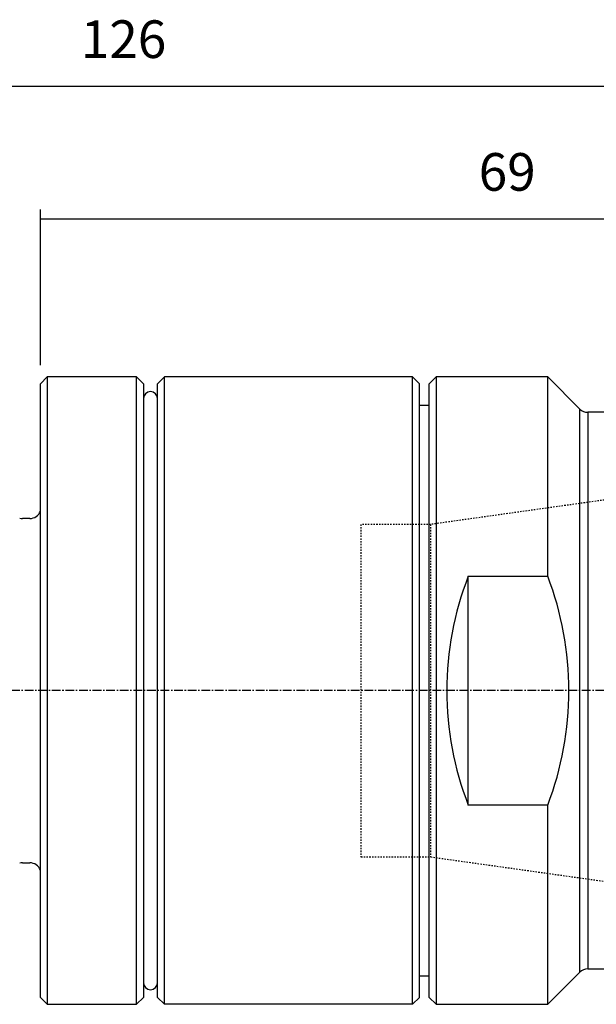
# Model space of a CAD drawing. Extents: x -51 to 236, y 8 to 204.
# Drawn here: x 93 to 134, y 86 to 157 of the extents above; entities that cross this region are included whole.
import ezdxf

# ---------------------------------------------------------------- set-up
doc = ezdxf.new("R2010")
doc.units = 0
doc.header["$MEASUREMENT"] = 0
doc.linetypes.add('CENTER', pattern=[0.95, 0.625, -0.125, 0.075, -0.125])
doc.linetypes.add('DASHED', pattern=[0.2, 0.1, -0.1])
doc.layers.add('FORMAT', color=7, linetype='CONTINUOUS')
doc.styles.add('BOX', font='txt.shx', dxfattribs={"height": 1})
doc.dimstyles.new('DIMSTYLE1', dxfattribs={"dimtxt": 2.7, "dimasz": 2.7, "dimexe": 2.7, "dimexo": 0.0625, "dimgap": 0.09, "dimtad": 0, "dimtih": 1, "dimtoh": 1, "dimdec": 4, "dimzin": 0, "dimtxsty": 'STANDARD', "dimcen": 0.09, "dimazin": 3, "dimtfac": 1, "dimtdec": 4, "dimtofl": 0, "dimtmove": 0, "dimatfit": 3, "dimtolj": 1, "dimtzin": 0})

# ---------------------------------------------------------------- blocks, each defined once
blk = doc.blocks.new('*D0')
at = {"layer": 'FORMAT', "color": 4, "linetype": 'CONTINUOUS'}
for p, q in [((37.113, 121.654), (37.113, 152.994)), ((163.113, 129.275), (163.113, 152.994)), ((37.113, 152.319), (163.113, 152.319))]:
    blk.add_line(p, q, dxfattribs=at)
for points in [[(37.113, 152.319), (39.813, 152.724), (39.813, 151.914), (37.113, 152.319)], [(163.113, 152.319), (160.413, 151.914), (160.413, 152.724), (163.113, 152.319)]]:
    blk.add_solid(points, dxfattribs=at)
at = {"layer": 'FORMAT', "color": 4, "linetype": 'CONTINUOUS', "style": 'BOX'}
blk.add_text('126', height=2.7, dxfattribs=at).set_placement((97.014, 154.344))
blk = doc.blocks.new('*D1')
at = {"layer": 'FORMAT', "color": 4, "linetype": 'CONTINUOUS'}
for p, q in [((94.113, 132.311), (94.113, 143.472)), ((163.113, 129.275), (163.113, 143.472)), ((94.113, 142.797), (163.113, 142.797))]:
    blk.add_line(p, q, dxfattribs=at)
for points in [[(94.113, 142.797), (96.813, 143.202), (96.813, 142.392), (94.113, 142.797)], [(163.113, 142.797), (160.413, 142.392), (160.413, 143.202), (163.113, 142.797)]]:
    blk.add_solid(points, dxfattribs=at)
at = {"layer": 'FORMAT', "color": 4, "linetype": 'CONTINUOUS', "style": 'BOX'}
blk.add_text('69', height=2.7, dxfattribs=at).set_placement((125.559, 144.822))

msp = doc.modelspace()

# ---------------------------------------------------------------- linework, layer by layer
at = {"layer": 'FORMAT', "color": 7, "linetype": 'CONTINUOUS'}
for p, q in [((94.61349, 131.46067), (94.11349, 130.96067)), ((101.01349, 131.46067), (94.61349, 131.46067)), ((101.51349, 130.96067), (101.01349, 131.46067)), ((102.51349, 130.96067), (103.01349, 131.46067)), ((103.01349, 86.46067), (103.01349, 131.46067)), ((120.81349, 131.46067), (103.01349, 131.46067)), ((120.81349, 86.46067), (120.81349, 131.46067)), ((120.81349, 131.46067), (121.31349, 130.96067)), ((122.51349, 131.46067), (122.01349, 130.96067)), ((130.51349, 131.46067), (122.51349, 131.46067)), ((130.51349, 117.16722), (130.51349, 131.46067)), ((132.81418, 129.15999), (130.51349, 131.46067)), ((94.11349, 86.96067), (94.11349, 130.96067)), ((101.51349, 130.96067), (101.51349, 86.96067)), ((102.51349, 86.96067), (102.51349, 130.96067)), ((121.31349, 86.96067), (121.31349, 130.96067)), ((122.01349, 86.96067), (122.01349, 130.96067)), ((122.01349, 129.41067), (121.31349, 129.41067)), ((140.61349, 128.92567), (133.37986, 128.92567)), ((93.36349, 121.31067), (92.83852, 121.31067)), ((124.81349, 117.16722), (130.51349, 117.16722)), ((124.81349, 100.75412), (124.81349, 117.16722)), ((130.51349, 100.75412), (124.81349, 100.75412)), ((130.51349, 86.46067), (130.51349, 100.75412)), ((92.83852, 96.61067), (93.36349, 96.61067)), ((133.37986, 88.99567), (140.61349, 88.99567)), ((121.31349, 88.51067), (122.01349, 88.51067)), ((130.51349, 86.46067), (132.81418, 88.76136)), ((94.11349, 86.96067), (94.61349, 86.46067)), ((101.01349, 86.46067), (101.51349, 86.96067)), ((102.51349, 86.96067), (103.01349, 86.46067)), ((120.81349, 86.46067), (121.31349, 86.96067)), ((122.01349, 86.96067), (122.51349, 86.46067)), ((94.61349, 86.46067), (101.01349, 86.46067)), ((120.81349, 86.46067), (103.01349, 86.46067)), ((122.51349, 86.46067), (130.51349, 86.46067))]:
    msp.add_line(p, q, dxfattribs=at)
at = {"layer": 'FORMAT', "color": 15, "linetype": 'CONTINUOUS'}
for p, q in [((94.61349, 131.46067), (94.61349, 86.46067)), ((101.01349, 86.46067), (101.01349, 131.46067)), ((122.51349, 131.46067), (122.51349, 86.46067)), ((132.81418, 108.96067), (132.81418, 129.15999)), ((133.37986, 128.92567), (133.37986, 108.96067)), ((132.81418, 88.76136), (132.81418, 108.96067)), ((133.37986, 108.96067), (133.37986, 88.99567))]:
    msp.add_line(p, q, dxfattribs=at)
at = {"layer": 'FORMAT', "color": 2, "linetype": 'DASHED'}
for p, q in [((149.82225, 124.7792), (122.11349, 120.88499)), ((122.11349, 120.88499), (117.11349, 120.88499)), ((117.11349, 120.88499), (117.11349, 97.03636)), ((122.11349, 120.88499), (122.11349, 97.03636)), ((117.11349, 97.03636), (122.11349, 97.03636)), ((122.11349, 97.03636), (149.82225, 93.14214))]:
    msp.add_line(p, q, dxfattribs=at)
at = {"layer": 'FORMAT', "color": 1, "linetype": 'CENTER'}
msp.add_line((168.68841, 108.96067), (32.11349, 108.96067), dxfattribs=at)
at = {"layer": 'FORMAT', "color": 7, "linetype": 'CONTINUOUS'}
for centre, radius, start, end in [((102.01349, 129.91067), 0.5, 0, 180), ((133.37986, 129.72567), 0.8, 225, 270), ((93.36349, 122.11067), 0.8, 270, 339.6358652), ((92.83852, 122.11067), 0.8, 255, 270), ((145.76349, 108.96067), 22.5, 158.6086846, 201.3913154), ((109.11886, 108.96067), 22.91457, 339.0141858, 380.9858142), ((92.83852, 95.81067), 0.8, 90, 105), ((93.36349, 95.81067), 0.8, 20.3641348, 90), ((133.37986, 88.19567), 0.8, 90, 135), ((102.01349, 88.01067), 0.5, 180, 360)]:
    msp.add_arc(centre, radius, start, end, dxfattribs=at)

# ---------------------------------------------------------------- dimensions: what is measured, and where the dimension line sits
at = {"layer": 'FORMAT', "color": 4, "linetype": 'CONTINUOUS'}
for base, p1, picture, middle in [((37.11349, 152.31868), (37.11349, 120.30388), '*D0', (97.01369, 154.34368)), ((94.11349, 142.79684), (94.11349, 130.96067), '*D1', (125.5594, 144.82184))]:
    dim = msp.add_linear_dim(base=base, p1=p1, p2=(163.11349, 127.92477), dimstyle='DIMSTYLE1', dxfattribs=at)
    dim.commit()
    dim.dimension.update_dxf_attribs({"geometry": picture, "text_midpoint": middle})

doc.saveas('drawing.dxf')
